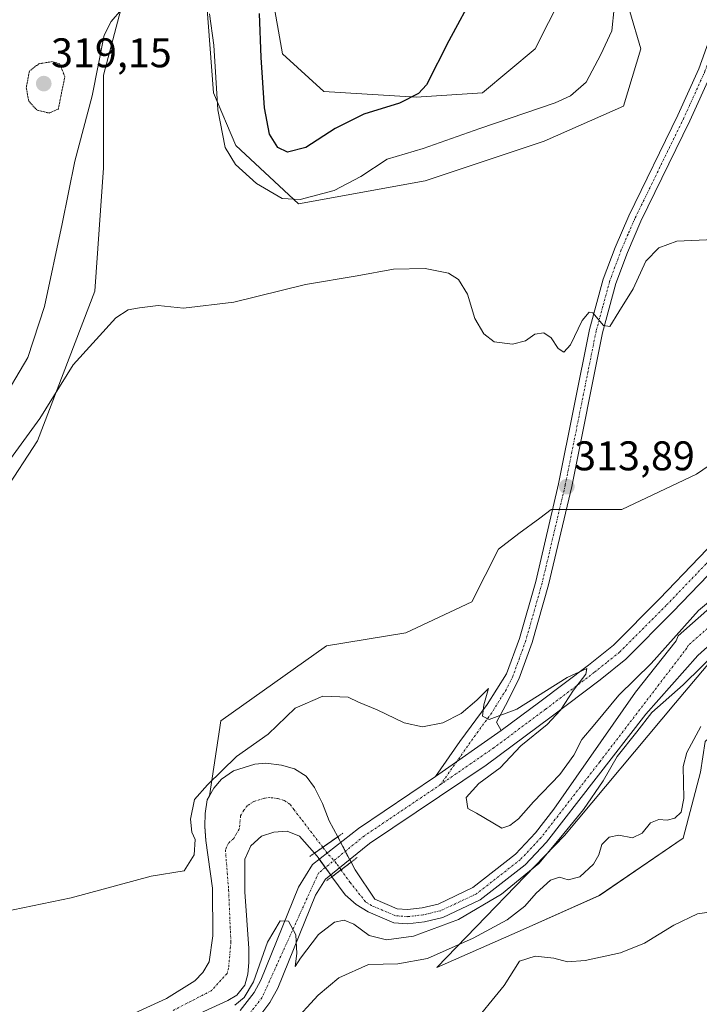
# Model space of a CAD drawing. Units: metres. Extents: x 625829 to 629319, y 4655531 to 4657906.
# Drawn here: x 627009 to 627173, y 4655791 to 4656028 of the extents above; entities that cross this region are included whole.
import ezdxf
from ezdxf.enums import TextEntityAlignment as Align

# ---------------------------------------------------------------- set-up
doc = ezdxf.new("R2010")
doc.units = ezdxf.units.M
doc.header["$MEASUREMENT"] = 0
doc.linetypes.add('TRAZO_Y_PUNTO', pattern=[1, 0.5, -0.25, 0, -0.25])
doc.linetypes.add('TRAZOS2', pattern=[0.375, 0.25, -0.125])
for name, color, linetype, lineweight in [('Carátula', 7, 'Continuous', 5), ('Corriente natural Cxs', 5, 'Continuous', 13), ('Corriente natural eje', 5, 'TRAZO_Y_PUNTO', 0), ('Corriente natural eje oculto', 252, 'TRAZO_Y_PUNTO', 0), ('Corriente natural oculto Cxs', 252, 'Continuous', 13), ('Corriente natural superficial', 5, 'Continuous', 13), ('Corriente natural superficial oculto', 252, 'TRAZO_Y_PUNTO', 13), ('Cultivos herbáceos CxS', 92, 'Continuous', 0), ('Curva de nivel maestra', 36, 'Continuous', 30), ('Curva de nivel normal', 36, 'Continuous', 0), ('Curva de nivel normal depresión', 36, 'TRAZOS2', 0), ('Matorral', 135, 'Continuous', 0), ('Matorral CxS', 135, 'Continuous', 0), ('Pastizal CxS', 92, 'Continuous', 0), ('Pista no pavimentada', 254, 'Continuous', 13), ('Pista no pavimentada Cxs', 254, 'Continuous', 0), ('Pista pavimentada eje', 135, 'TRAZO_Y_PUNTO', 0), ('Puente lineal', 2, 'TRAZOS2', 0), ('Punto de cota en terreno', 7, 'Continuous', 0), ('Rótulo de punto de cota en terreno', 19, 'Continuous', 0), ('Suelo desnudo', 252, 'Continuous', 0), ('Suelo desnudo CxS', 43, 'Continuous', 0)]:
    doc.layers.add(name, color=color, linetype=linetype, lineweight=lineweight)
doc.styles.add('Arial', font='txt', dxfattribs={"height": 0.2})

# ---------------------------------------------------------------- blocks, each defined once
blk = doc.blocks.new('*U153')
at = {"layer": 'Matorral CxS', "color": 135, "linetype": 'Continuous', "lineweight": 0}
blk.add_polyline3d([(627173.68, 4655846.59, 316.71), (627169.43, 4655830.62, 317.2), (627149.21, 4655816.78, 317.76), (627130.05, 4655808.26, 318.19), (627109.92, 4655799.37, 316.81), (627140.78, 4655831.31, 310.05), (627167.61, 4655863.36, 310.57), (627188.07, 4655887.62, 309.95)], dxfattribs=at)
blk = doc.blocks.new('*U157')
at = {"layer": 'Cultivos herbáceos CxS', "color": 92, "linetype": 'Continuous', "lineweight": 0}
for points in [[(627047.86, 4655786.11, 306.8), (627059.46, 4655791.44, 307.02), (627061.68, 4655792.74, 306.73), (627063.59, 4655795.12, 307.9), (627064.33, 4655797.77, 308.45), (627064.55, 4655800.57, 307.96), (627064.57, 4655804.02, 307.03), (627063.57, 4655817.71, 306.52), (627063.61, 4655825.55, 306.82), (627065.01, 4655828.82, 306.99), (627067.57, 4655831.12, 307.04), (627070.58, 4655832.14, 307.09), (627073.8, 4655832.37, 307.14), (627076.76, 4655831.11, 307.22), (627080.37, 4655827.02, 308.35), (627081.02, 4655826.29, 308.58), (627081.5, 4655825.62, 308.74), (627084.16, 4655821.96, 308.96), (627084.62, 4655821.33, 308.98), (627087.81, 4655816.93, 309.1), (627090.49, 4655814.63, 308.85), (627093.39, 4655812.82, 308.79), (627099.56, 4655810.2, 309.07), (627102.9, 4655809.94, 309.07), (627106.98, 4655810.44, 309.13), (627111.37, 4655811.45, 309.33), (627120.45, 4655815.72, 309.57), (627131.3, 4655824.2, 309.5), (627136.44, 4655829.66, 309.5), (627160.43, 4655860.59, 309.92), (627172.97, 4655874.83, 310.02), (627180.82, 4655881.8, 310.01)], [(627188.07, 4655887.62, 309.95), (627167.61, 4655863.36, 310.57), (627140.78, 4655831.31, 310.05), (627109.92, 4655799.37, 316.81), (627130.05, 4655808.26, 318.19), (627149.21, 4655816.78, 317.76), (627169.43, 4655830.62, 317.2), (627173.68, 4655846.59, 316.71)]]:
    blk.add_polyline3d(points, dxfattribs=at)
blk = doc.blocks.new('*U158')
at = {"layer": 'Cultivos herbáceos CxS', "color": 92, "linetype": 'Continuous', "lineweight": 0}
for points in [[(627192.93, 4655932.47, 313.46), (627172.71, 4655918.63, 313.22), (627154.62, 4655910.11, 313), (627137.59, 4655910.11, 313.5), (627134.8, 4655908.02, 313.49), (627129.77, 4655904.25, 313.59), (627124.82, 4655900.53, 313.37), (627118.43, 4655887.75, 312.85), (627102.47, 4655880.3, 312.98), (627083.31, 4655877.1, 313.59), (627057.77, 4655859, 312.45), (627055.03, 4655840.86, 307.31), (627054.51, 4655839.92, 307.44), (627054.01, 4655836.64, 307.03), (627053.89, 4655833.57, 306.67), (627053.9, 4655833.42, 306.69), (627054.18, 4655830.08, 307.63), (627055.74, 4655818.57, 306.13), (627055.82, 4655807.03, 306.28), (627054.96, 4655800.79, 306.05), (627053.46, 4655798.17, 305.93), (627051.48, 4655796.14, 305.95), (627044.67, 4655791.94, 306.16), (627031.13, 4655785.72, 306.08)], [(626997.5, 4655902.18, 313.26), (627013.46, 4655926.67, 314.29), (627027.3, 4655962.87, 315.63), (627029.43, 4655992.69, 317.16), (627029.43, 4656015.05, 319.55), (627034.75, 4656035.28, 320.55)], [(627053.91, 4656038.47, 320.55), (627056.04, 4656010.79, 319.27), (627061.36, 4655998.01, 321.45), (627076.51, 4655983.96, 319.22), (627107.12, 4655989.49, 316.38), (627135.86, 4655999.07, 316.36), (627155.02, 4656007.59, 316.71), (627159.27, 4656021.44, 317.54), (627153.95, 4656039.54, 319.76)], [(627140.11, 4656034.21, 322.75), (627133.73, 4656021.44, 323.34), (627120.96, 4656010.79, 323.17), (627104.99, 4656009.72, 324.67), (627082.68, 4656011.07, 325.8), (627072.65, 4656020.19, 326.14), (627067.74, 4656048.06, 326.14)]]:
    blk.add_polyline3d(points, dxfattribs=at)
blk = doc.blocks.new('*U162')
at = {"layer": 'Suelo desnudo CxS', "color": 43, "linetype": 'Continuous', "lineweight": 0}
for points in [[(627180.82, 4655881.8, 310.01), (627172.97, 4655874.83, 310.02), (627160.43, 4655860.59, 309.92), (627136.44, 4655829.66, 309.5), (627131.3, 4655824.2, 309.5), (627120.45, 4655815.72, 309.57), (627111.37, 4655811.45, 309.33), (627106.98, 4655810.44, 309.13), (627102.9, 4655809.94, 309.07), (627099.56, 4655810.2, 309.07), (627093.39, 4655812.82, 308.79), (627090.49, 4655814.63, 308.85), (627087.81, 4655816.93, 309.1), (627084.62, 4655821.33, 308.98), (627084.16, 4655821.96, 308.96), (627081.5, 4655825.62, 308.74), (627081.02, 4655826.29, 308.58), (627080.37, 4655827.02, 308.35), (627076.76, 4655831.11, 307.22), (627073.8, 4655832.37, 307.14), (627070.58, 4655832.14, 307.09), (627067.57, 4655831.12, 307.04), (627065.01, 4655828.82, 306.99), (627063.61, 4655825.55, 306.82), (627063.57, 4655817.71, 306.52), (627064.57, 4655804.02, 307.03), (627064.55, 4655800.57, 307.96), (627064.33, 4655797.77, 308.45), (627063.59, 4655795.12, 307.9), (627061.68, 4655792.74, 306.73), (627059.46, 4655791.44, 307.02), (627047.86, 4655786.11, 306.8)], [(627031.13, 4655785.72, 306.08), (627044.67, 4655791.94, 306.16), (627051.48, 4655796.14, 305.95), (627053.46, 4655798.17, 305.93), (627054.96, 4655800.79, 306.05), (627055.82, 4655807.03, 306.28), (627055.74, 4655818.57, 306.13), (627054.18, 4655830.08, 307.63), (627053.9, 4655833.42, 306.69), (627053.89, 4655833.57, 306.67), (627054.01, 4655836.64, 307.03), (627054.51, 4655839.92, 307.44), (627055.03, 4655840.86, 307.31), (627056.07, 4655842.75, 306.64), (627057.92, 4655844.95, 307.57), (627060.83, 4655846.9, 307.15), (627066.02, 4655848.5, 306.82), (627068.68, 4655848.76, 307.18), (627072.41, 4655848.33, 307.37), (627075.54, 4655847.38, 307.39), (627078.37, 4655845.6, 307.19), (627080.39, 4655842.87, 306.82), (627082.37, 4655839.06, 306.56), (627083.98, 4655834.87, 306.94), (627086.01, 4655830.98, 307.61), (627086.71, 4655829.65, 308.16), (627088.84, 4655825.58, 308.72), (627089.23, 4655824.83, 308.73), (627090.2, 4655822.99, 308.73), (627094.99, 4655815.9, 308.7), (627100.39, 4655813.6, 308.89), (627102.83, 4655813.42, 308.95), (627106.38, 4655813.85, 308.94), (627110.24, 4655814.74, 309.07), (627118.62, 4655818.69, 309.16), (627128.96, 4655826.76, 309.37), (627133.81, 4655831.91, 309.4), (627138.25, 4655837.64, 309.46), (627157.94, 4655865.96, 309.71), (627167.74, 4655878.38, 309.9), (627168.27, 4655879.51, 309.98), (627176.54, 4655886.86, 310.09)]]:
    blk.add_polyline3d(points, dxfattribs=at)
blk = doc.blocks.new('*U163')
at = {"layer": 'Curva de nivel normal', "color": 36, "linetype": 'Continuous', "lineweight": 0}
for points in [[(627074.89, 4655785.82, 315), (627081.25, 4655792.74, 315), (627086.27, 4655796.89, 315), (627093.46, 4655800.15, 315), (627100.56, 4655800.3, 315), (627107.69, 4655801.61, 315), (627118.73, 4655806.47, 315), (627126.91, 4655810.91, 315), (627131.24, 4655814.18, 315), (627133.96, 4655817.4, 315), (627137.44, 4655820.49, 315), (627139.62, 4655821.22, 315), (627141.7, 4655820.6, 315), (627144.52, 4655821.33, 315), (627147.79, 4655824.34, 315), (627149.12, 4655826.59, 315), (627149.84, 4655829.11, 315), (627151.56, 4655830.9, 315), (627153.89, 4655831.36, 315), (627157.23, 4655830.73, 315), (627159.56, 4655831.84, 315), (627161.56, 4655834.38, 315), (627163.57, 4655835.17, 315), (627165.59, 4655834.97, 315), (627167.48, 4655835.52, 315), (627168.98, 4655836.92, 315), (627169.62, 4655840.2, 315), (627169.46, 4655847.98, 315), (627170.36, 4655851.34, 315), (627173.72, 4655857.65, 315)], [(627180.51, 4655975.52, 315), (627167.92, 4655974.9, 315), (627163.55, 4655973.33, 315), (627160.45, 4655970.1, 315), (627157.38, 4655963.44, 315), (627153.89, 4655957.85, 315), (627151.72, 4655954.28, 315), (627150.22, 4655954.53, 315), (627147.66, 4655957.63, 315), (627146.79, 4655957.74, 315), (627145.04, 4655955.72, 315), (627142.25, 4655949.88, 315), (627140.66, 4655948.07, 315), (627139.3, 4655948.98, 315), (627137.59, 4655951.57, 315), (627135.78, 4655952.78, 315), (627133.62, 4655952.42, 315), (627131.41, 4655950.87, 315), (627128.21, 4655950, 315), (627123.78, 4655950.58, 315), (627121.29, 4655952.55, 315), (627119.1, 4655956.23, 315), (627117.34, 4655962.12, 315), (627115.15, 4655965.7, 315), (627112.78, 4655967.23, 315), (627107.14, 4655968.31, 315), (627099.5, 4655968.14, 315), (627090.7, 4655966.56, 315), (627078.2, 4655964.47, 315), (627060.91, 4655960.19, 315), (627048.76, 4655958.72, 315), (627042.65, 4655959.35, 315), (627038.1, 4655958.8, 315), (627035.37, 4655958.35, 315), (627032.38, 4655956.37, 315), (627022.08, 4655945.04, 315), (627014.06, 4655932.04, 315), (627006.94, 4655922.3, 315)]]:
    blk.add_polyline3d(points, dxfattribs=at)
blk = doc.blocks.new('*U164')
at = {"layer": 'Curva de nivel normal', "color": 36, "linetype": 'Continuous', "lineweight": 0}
for points in [[(627117.9, 4655784.87, 320), (627126.24, 4655795.08, 320), (627129.9, 4655800.95, 320), (627133.74, 4655802.14, 320), (627138.24, 4655801.63, 320), (627141.54, 4655800.76, 320), (627145.78, 4655801.1, 320), (627154.34, 4655802.97, 320), (627160.11, 4655805.25, 320), (627167.2, 4655809.62, 320), (627172.96, 4655812.36, 320), (627176.78, 4655812.95, 320)], [(627152.76, 4656031.22, 320), (627152.25, 4656025.75, 320), (627149.54, 4656020.06, 320), (627146.03, 4656013.36, 320), (627142.23, 4656010.04, 320), (627138.53, 4656008.36, 320), (627120.36, 4656002.12, 320), (627106.66, 4655997.33, 320), (627097.96, 4655994.77, 320), (627091.62, 4655990.58, 320), (627085.12, 4655987.15, 320), (627076.95, 4655984.98, 320), (627072.58, 4655985.27, 320), (627066.36, 4655988.88, 320), (627061.32, 4655993.49, 320), (627058.86, 4655997.56, 320), (627057.04, 4656006.69, 320), (627056.06, 4656022.28, 320), (627055.02, 4656029.87, 320)], [(627033.8, 4656030.9, 320), (627031.25, 4656028.05, 320), (627029.59, 4656024.73, 320), (627026.69, 4656010.02, 320), (627022.47, 4655994.29, 320), (627019.48, 4655979.08, 320), (627015.17, 4655959.18, 320), (627011.13, 4655946.79, 320), (627004.22, 4655935.2, 320)]]:
    blk.add_polyline3d(points, dxfattribs=at)
blk = doc.blocks.new('*U180')
at = {"layer": 'Curva de nivel normal', "color": 36, "linetype": 'Continuous', "lineweight": 0}
for points in [[(627061.19, 4655790.32, 310), (627063.45, 4655792.12, 310), (627065.63, 4655795.95, 310), (627069.04, 4655805.48, 310), (627072.14, 4655810.7, 310), (627074.15, 4655810.63, 310), (627075.89, 4655807.26, 310), (627076.12, 4655802.82, 310), (627075.71, 4655799.63, 310), (627077.03, 4655801.62, 310), (627081.36, 4655807.37, 310), (627085.25, 4655810.35, 310), (627087.58, 4655810.84, 310), (627089.9, 4655809.85, 310), (627093.57, 4655807.12, 310), (627097.83, 4655806.11, 310), (627104.29, 4655806.98, 310), (627115.18, 4655810.97, 310), (627125.61, 4655817.1, 310), (627134.57, 4655824.56, 310), (627139.88, 4655830.91, 310), (627145.37, 4655837.62, 310), (627150.11, 4655844.53, 310), (627153.55, 4655850.39, 310), (627158.28, 4655856.39, 310), (627161.87, 4655861.03, 310), (627169.49, 4655867.69, 310), (627178.49, 4655876.55, 310)], [(627188.4, 4655898.33, 310), (627173.14, 4655885.68, 310), (627161.74, 4655872.83, 310), (627153.94, 4655865.21, 310), (627148.09, 4655858.19, 310), (627144.94, 4655854.48, 310), (627143.01, 4655850.72, 310), (627139.63, 4655846.05, 310), (627133.34, 4655839.43, 310), (627129.72, 4655835.36, 310), (627127.6, 4655833.7, 310), (627125.63, 4655833.09, 310), (627119.57, 4655836.72, 310), (627117.45, 4655837.84, 310), (627117.02, 4655840.47, 310), (627120.06, 4655843.84, 310), (627125.24, 4655847.65, 310), (627130.24, 4655853, 310), (627136.57, 4655858.14, 310), (627139.8, 4655861.55, 310), (627142.97, 4655866.43, 310), (627145.93, 4655870.26, 310), (627146.21, 4655871.63, 310), (627141.44, 4655869.48, 310), (627129.27, 4655861.83, 310), (627122.58, 4655859.31, 310), (627121.01, 4655860.16, 310), (627121.34, 4655862.84, 310), (627122.46, 4655866.83, 310), (627119.64, 4655863.98, 310), (627115.84, 4655860.8, 310), (627111.4, 4655858.53, 310), (627106.47, 4655857.55, 310), (627102.06, 4655858.54, 310), (627095.53, 4655861.68, 310), (627091.03, 4655863.53, 310), (627088.5, 4655864.71, 310), (627082.39, 4655864.93, 310), (627075.7, 4655862.1, 310), (627069.25, 4655855.78, 310), (627061.58, 4655850.4, 310), (627054.52, 4655843.55, 310), (627051.43, 4655839.99, 310), (627050.42, 4655835.23, 310), (627050.74, 4655832.12, 310), (627051.54, 4655830.35, 310), (627051.32, 4655826.64, 310), (627048.93, 4655822.74, 310), (627040.92, 4655821.47, 310), (627021.59, 4655816.24, 310), (627002.89, 4655812.38, 310)]]:
    blk.add_polyline3d(points, dxfattribs=at)
blk = doc.blocks.new('*U199')
at = {"layer": 'Curva de nivel maestra', "color": 36, "linetype": 'Continuous', "lineweight": 30}
blk.add_polyline3d([(627119.2, 4656035.22, 325), (627112.83, 4656023.34, 325), (627107.42, 4656012.69, 325), (627105.5, 4656010.58, 325), (627100.9, 4656008.26, 325), (627092.28, 4656005.66, 325), (627085.42, 4656002.18, 325), (627078.29, 4655997.53, 325), (627073.91, 4655996.41, 325), (627071.54, 4655997.56, 325), (627069.56, 4656000.75, 325), (627068.36, 4656007.14, 325), (627067.5, 4656019.28, 325), (627067.13, 4656029.97, 325)], dxfattribs=at)
blk = doc.blocks.new('5PATER')
at = {"layer": 'Carátula', "linetype": 'Continuous', "lineweight": 5}
h = blk.add_hatch(color=250, dxfattribs=at)
edge = h.paths.add_edge_path()
edge.add_ellipse((0, 0.01), major_axis=(-1.33, -1.34), ratio=0.999422, start_angle=0, end_angle=360)

msp = doc.modelspace()

# ---------------------------------------------------------------- linework, layer by layer
at = {"layer": 'Corriente natural Cxs', "color": 5, "linetype": 'Continuous', "lineweight": 13}
for points in [[(627180.82, 4655881.8, 310.01), (627172.97, 4655874.83, 310.02), (627160.43, 4655860.59, 309.92), (627136.44, 4655829.66, 309.5), (627131.3, 4655824.2, 309.5), (627120.45, 4655815.72, 309.57), (627111.37, 4655811.45, 309.33), (627106.98, 4655810.44, 309.13), (627102.9, 4655809.94, 309.07), (627099.56, 4655810.2, 309.07), (627093.39, 4655812.82, 308.79), (627090.49, 4655814.63, 308.85), (627087.81, 4655816.93, 309.1), (627084.62, 4655821.33, 308.98), (627084.62, 4655821.33, 308.98), (627089.23, 4655824.83, 308.73), (627090.2, 4655822.99, 308.73), (627094.99, 4655815.9, 308.7), (627100.39, 4655813.6, 308.89), (627102.83, 4655813.42, 308.95), (627106.38, 4655813.85, 308.94), (627110.24, 4655814.74, 309.07), (627118.62, 4655818.69, 309.16), (627128.96, 4655826.76, 309.37), (627133.81, 4655831.91, 309.4), (627138.25, 4655837.64, 309.46), (627157.94, 4655865.96, 309.71), (627167.74, 4655878.38, 309.9), (627168.27, 4655879.51, 309.98), (627176.54, 4655886.86, 310.09)], [(627031.13, 4655785.72, 306.08), (627044.67, 4655791.94, 306.16), (627051.48, 4655796.14, 305.95), (627053.46, 4655798.17, 305.93), (627054.96, 4655800.79, 306.05), (627055.82, 4655807.03, 306.28), (627055.74, 4655818.57, 306.13), (627054.18, 4655830.08, 307.63), (627053.89, 4655833.57, 306.67), (627054.01, 4655836.64, 307.03), (627054.51, 4655839.92, 307.44), (627056.07, 4655842.75, 306.64), (627057.92, 4655844.95, 307.57), (627060.83, 4655846.9, 307.15), (627066.02, 4655848.5, 306.82), (627068.68, 4655848.76, 307.18), (627072.41, 4655848.33, 307.37), (627075.54, 4655847.38, 307.39), (627078.37, 4655845.6, 307.19), (627080.39, 4655842.87, 306.82), (627082.37, 4655839.06, 306.56), (627083.98, 4655834.87, 306.94), (627086.01, 4655830.98, 307.61), (627086.01, 4655830.98, 307.61), (627080.37, 4655827.02, 308.35), (627076.76, 4655831.11, 307.22), (627073.8, 4655832.37, 307.14), (627070.58, 4655832.14, 307.09), (627067.57, 4655831.12, 307.04), (627065.01, 4655828.82, 306.99), (627063.61, 4655825.55, 306.82), (627063.57, 4655817.71, 306.52), (627064.57, 4655804.02, 307.03), (627064.55, 4655800.57, 307.96), (627064.33, 4655797.77, 308.45), (627063.59, 4655795.12, 307.9), (627061.68, 4655792.74, 306.73), (627059.46, 4655791.44, 307.02), (627047.86, 4655786.11, 306.8)]]:
    msp.add_polyline3d(points, dxfattribs=at)
at = {"layer": 'Corriente natural eje', "color": 5, "linetype": 'TRAZO_Y_PUNTO', "lineweight": 0}
for points in [[(627259.18, 4655964.16, 311.28), (627252.2, 4655960, 311.23), (627245.37, 4655954.2, 311.17), (627239.76, 4655947.73, 311.01), (627230.08, 4655937.52, 310.64), (627214.22, 4655918.62, 310.28), (627204.96, 4655908.61, 309.99), (627190.38, 4655893.73, 309.83), (627178.68, 4655884.33, 309.77), (627170.62, 4655877.17, 309.75), (627170.36, 4655876.6, 309.77), (627149.34, 4655849.12, 309.55), (627135.13, 4655830.79, 309.41), (627130.13, 4655825.48, 309.38), (627119.53, 4655817.2, 309.28), (627110.81, 4655813.09, 309.01), (627106.68, 4655812.14, 308.99), (627102.87, 4655811.68, 309.01), (627099.97, 4655811.9, 308.96), (627094.19, 4655814.36, 308.67), (627092.74, 4655815.27, 308.68), (627089.01, 4655819.96, 308.81), (627086.81, 4655822.99, 308.77)], [(627082.41, 4655828.45, 308.38), (627075.49, 4655837.5, 306.6), (627074.48, 4655838.87, 306.47), (627073.06, 4655839.76, 306.48), (627071.5, 4655840.24, 306.48), (627069.63, 4655840.45, 306.52), (627068.3, 4655840.32, 306.52), (627065.71, 4655839.52, 306.49), (627064.25, 4655838.54, 306.47), (627063.33, 4655837.45, 306.45), (627062.55, 4655836.03, 306.33), (627062.24, 4655832.86, 306.13), (627060.88, 4655830.6, 306.17), (627059.59, 4655829.45, 306.15), (627058.89, 4655827.81, 306.12), (627059.66, 4655818.14, 305.92), (627060.2, 4655805.53, 305.8), (627059.65, 4655799.28, 305.67), (627059.28, 4655797.95, 305.64), (627055.47, 4655793.79, 305.42), (627046.27, 4655789.03, 305.63)]]:
    msp.add_polyline3d(points, dxfattribs=at)
at = {"layer": 'Corriente natural eje oculto', "color": 252, "linetype": 'TRAZO_Y_PUNTO', "lineweight": 0}
msp.add_polyline3d([(627086.81, 4655822.99, 308.77), (627085.61, 4655824.64, 308.74), (627083.48, 4655827.05, 308.58), (627082.41, 4655828.45, 308.38)], dxfattribs=at)
at = {"layer": 'Corriente natural oculto Cxs', "color": 252, "linetype": 'Continuous', "lineweight": 13}
msp.add_polyline3d([(627089.23, 4655824.83, 308.73), (627084.62, 4655821.33, 308.98), (627084.16, 4655821.96, 308.96), (627081.5, 4655825.62, 308.74), (627081.02, 4655826.29, 308.58), (627080.37, 4655827.02, 308.35), (627086.01, 4655830.98, 307.61), (627086.71, 4655829.65, 308.16), (627088.84, 4655825.58, 308.72), (627089.23, 4655824.83, 308.73)], close=True, dxfattribs=at)
at = {"layer": 'Corriente natural superficial', "color": 5, "linetype": 'Continuous', "lineweight": 13}
for points in [[(627089.23, 4655824.83, 308.73), (627090.2, 4655822.99, 308.73), (627094.99, 4655815.9, 308.7), (627100.39, 4655813.6, 308.89), (627102.83, 4655813.42, 308.95), (627106.38, 4655813.85, 308.94), (627110.24, 4655814.74, 309.07), (627118.62, 4655818.69, 309.16), (627128.96, 4655826.76, 309.37), (627133.81, 4655831.91, 309.4), (627138.25, 4655837.64, 309.46), (627157.94, 4655865.96, 309.71), (627167.74, 4655878.38, 309.9), (627168.27, 4655879.51, 309.98), (627176.54, 4655886.86, 310.09), (627188.15, 4655896.19, 310.13), (627202.56, 4655910.9, 310.22), (627211.73, 4655920.82, 310.05), (627227.61, 4655939.73, 310.67), (627237.37, 4655950.03, 310.84), (627245.85, 4655960.2, 310.88), (627248.9, 4655962.91, 310.8), (627254.59, 4655966.61, 311.18), (627261.82, 4655969.68, 311.24)], [(627263.78, 4655961.72, 311.99), (627255.5, 4655957.1, 311.93), (627244.88, 4655948.2, 311.74), (627242.14, 4655945.42, 311.61), (627232.56, 4655935.31, 311.25), (627216.71, 4655916.43, 311), (627207.37, 4655906.33, 310.63), (627192.61, 4655891.27, 310.16), (627180.82, 4655881.8, 310.01), (627172.97, 4655874.83, 310.02), (627160.43, 4655860.59, 309.92), (627136.44, 4655829.66, 309.5), (627131.3, 4655824.2, 309.5), (627120.45, 4655815.72, 309.57), (627111.37, 4655811.45, 309.33), (627106.98, 4655810.44, 309.13), (627102.9, 4655809.94, 309.07), (627099.56, 4655810.2, 309.07), (627093.39, 4655812.82, 308.79), (627090.49, 4655814.63, 308.85), (627087.81, 4655816.93, 309.1), (627084.62, 4655821.33, 308.98)], [(627031.13, 4655785.72, 306.08), (627044.67, 4655791.94, 306.16), (627051.48, 4655796.14, 305.95), (627053.46, 4655798.17, 305.93), (627054.96, 4655800.79, 306.05), (627055.82, 4655807.03, 306.28), (627055.74, 4655818.57, 306.13), (627054.18, 4655830.08, 307.63), (627053.89, 4655833.57, 306.67), (627054.01, 4655836.64, 307.03), (627054.51, 4655839.92, 307.44), (627056.07, 4655842.75, 306.64), (627057.92, 4655844.95, 307.57), (627060.83, 4655846.9, 307.15), (627066.02, 4655848.5, 306.82), (627068.68, 4655848.76, 307.18), (627072.41, 4655848.33, 307.37), (627075.54, 4655847.38, 307.39), (627078.37, 4655845.6, 307.19), (627080.39, 4655842.87, 306.82), (627082.37, 4655839.06, 306.56), (627083.98, 4655834.87, 306.94), (627086.01, 4655830.98, 307.61)], [(627080.37, 4655827.02, 308.35), (627076.76, 4655831.11, 307.22), (627073.8, 4655832.37, 307.14), (627070.58, 4655832.14, 307.09), (627067.57, 4655831.12, 307.04), (627065.01, 4655828.82, 306.99), (627063.61, 4655825.55, 306.82), (627063.57, 4655817.71, 306.52), (627064.57, 4655804.02, 307.03), (627064.55, 4655800.57, 307.96), (627064.33, 4655797.77, 308.45), (627063.59, 4655795.12, 307.9), (627061.68, 4655792.74, 306.73), (627059.46, 4655791.44, 307.02), (627047.86, 4655786.11, 306.8)], [(627086.01, 4655830.98, 307.61), (627080.37, 4655827.02, 308.35)], [(627084.62, 4655821.33, 308.98), (627089.23, 4655824.83, 308.73)]]:
    msp.add_polyline3d(points, dxfattribs=at)
at = {"layer": 'Corriente natural superficial oculto', "color": 252, "linetype": 'TRAZO_Y_PUNTO', "lineweight": 13}
for points in [[(627086.01, 4655830.98, 307.61), (627080.37, 4655827.02, 308.35)], [(627086.01, 4655830.98, 307.61), (627086.71, 4655829.65, 308.16), (627088.84, 4655825.58, 308.72), (627089.23, 4655824.83, 308.73)], [(627084.62, 4655821.33, 308.98), (627084.16, 4655821.96, 308.96), (627081.5, 4655825.62, 308.74), (627081.02, 4655826.29, 308.58), (627080.37, 4655827.02, 308.35)], [(627084.62, 4655821.33, 308.98), (627089.23, 4655824.83, 308.73)]]:
    msp.add_polyline3d(points, dxfattribs=at)
at = {"layer": 'Cultivos herbáceos CxS', "color": 92, "linetype": 'Continuous', "lineweight": 0}
for points in [[(627067.74, 4656048.06, 326.14), (627072.65, 4656020.19, 326.14), (627082.68, 4656011.07, 325.8), (627104.99, 4656009.72, 324.67), (627120.96, 4656010.79, 323.17), (627133.73, 4656021.44, 323.34), (627140.11, 4656034.21, 322.75)], [(627153.95, 4656039.54, 319.76), (627159.27, 4656021.44, 317.54), (627155.02, 4656007.59, 316.71), (627135.86, 4655999.07, 316.36), (627107.12, 4655989.49, 316.38), (627076.51, 4655983.96, 319.22), (627061.36, 4655998.01, 321.45), (627056.04, 4656010.79, 319.27), (627053.91, 4656038.47, 320.55)], [(627034.75, 4656035.28, 320.55), (627029.43, 4656015.05, 319.55), (627029.43, 4655992.69, 317.16), (627027.3, 4655962.87, 315.63), (627013.46, 4655926.67, 314.29), (626997.5, 4655902.18, 313.26)], [(627192.93, 4655932.47, 313.46), (627172.71, 4655918.63, 313.22), (627154.62, 4655910.11, 313), (627141.24, 4655910.11, 313.75), (627139.58, 4655910.11, 313.63), (627137.93, 4655910.11, 313.52), (627137.59, 4655910.11, 313.5), (627134.8, 4655908.02, 313.49), (627129.77, 4655904.25, 313.59), (627124.82, 4655900.53, 313.37), (627118.43, 4655887.75, 312.85), (627102.47, 4655880.3, 312.98), (627083.31, 4655877.1, 313.59), (627057.77, 4655859, 312.45), (627055.03, 4655840.86, 307.31)], [(627271.6, 4655927.52, 323.44), (627234.35, 4655909.42, 320.54), (627220.51, 4655903.03, 317.56), (627213.06, 4655894.51, 316.91), (627213.06, 4655888.12, 317.59), (627220.51, 4655867.89, 318.66), (627231.16, 4655855.11, 318.63), (627237.54, 4655821.04, 319.33), (627238.61, 4655812.52, 319.23), (627232.22, 4655811.45, 319.19), (627220.51, 4655827.43, 318.5), (627213.06, 4655844.46, 317.45), (627201.36, 4655857.24, 315.85), (627184.33, 4655861.5, 315.97), (627175.01, 4655854.25, 316.22), (627174.75, 4655854.05, 316.16), (627173.68, 4655846.59, 316.71), (627169.43, 4655830.62, 317.2), (627149.2, 4655816.78, 317.76), (627130.05, 4655808.26, 318.19), (627109.92, 4655799.37, 316.81), (627140.78, 4655831.31, 310.05), (627167.61, 4655863.36, 310.57), (627188.07, 4655887.62, 309.95)], [(627180.82, 4655881.8, 310.01), (627172.97, 4655874.83, 310.02), (627160.43, 4655860.59, 309.92), (627136.44, 4655829.66, 309.5), (627131.3, 4655824.2, 309.5), (627120.45, 4655815.72, 309.57), (627111.37, 4655811.45, 309.33), (627106.98, 4655810.44, 309.13), (627102.9, 4655809.94, 309.07), (627099.56, 4655810.2, 309.07), (627093.39, 4655812.82, 308.79), (627090.49, 4655814.63, 308.85), (627087.81, 4655816.93, 309.1), (627084.62, 4655821.33, 308.98), (627084.3, 4655821.76, 308.97), (627084.16, 4655821.96, 308.96), (627083.01, 4655823.54, 308.95), (627081.55, 4655825.55, 308.75), (627081.5, 4655825.62, 308.74), (627081.02, 4655826.29, 308.58), (627080.37, 4655827.02, 308.35), (627076.76, 4655831.11, 307.22), (627073.8, 4655832.37, 307.14), (627070.58, 4655832.14, 307.09), (627067.57, 4655831.12, 307.04), (627065.01, 4655828.82, 306.99), (627063.61, 4655825.55, 306.82), (627063.57, 4655817.71, 306.52), (627064.57, 4655804.02, 307.03), (627064.55, 4655800.57, 307.96), (627064.33, 4655797.77, 308.45), (627063.59, 4655795.12, 307.9), (627061.68, 4655792.74, 306.73), (627059.46, 4655791.44, 307.02), (627047.86, 4655786.11, 306.8)], [(627055.03, 4655840.86, 307.31), (627054.51, 4655839.92, 307.44), (627054.01, 4655836.64, 307.03), (627053.89, 4655833.57, 306.67), (627053.9, 4655833.42, 306.69), (627054.18, 4655830.08, 307.63), (627055.74, 4655818.57, 306.13), (627055.82, 4655807.03, 306.28), (627054.96, 4655800.79, 306.05), (627053.46, 4655798.17, 305.93), (627051.48, 4655796.14, 305.95), (627044.67, 4655791.94, 306.16), (627031.13, 4655785.72, 306.08)]]:
    msp.add_polyline3d(points, dxfattribs=at)
at = {"layer": 'Curva de nivel normal depresión', "color": 36, "linetype": 'TRAZOS2', "lineweight": 0}
msp.add_polyline3d([(627016.3, 4656005.9, 320), (627018.5, 4656006.83, 320), (627020.1, 4656014.69, 320), (627018.86, 4656017.8, 320), (627017.03, 4656018.33, 320), (627013.84, 4656017.8, 320), (627011.54, 4656016.05, 320), (627010.77, 4656012, 320), (627011.37, 4656008.78, 320), (627013.38, 4656006.56, 320), (627016.3, 4656005.9, 320)], dxfattribs=at)
at = {"layer": 'Matorral', "color": 135, "linetype": 'Continuous', "lineweight": 0}
for points in [[(627067.74, 4656048.06, 326.14), (627072.65, 4656020.19, 326.14), (627082.68, 4656011.07, 325.8), (627104.99, 4656009.72, 324.67), (627120.96, 4656010.79, 323.17), (627133.73, 4656021.44, 323.34), (627140.11, 4656034.21, 322.75)], [(627153.95, 4656039.54, 319.76), (627159.27, 4656021.44, 317.54), (627155.02, 4656007.59, 316.71), (627135.86, 4655999.07, 316.36), (627107.12, 4655989.49, 316.38), (627076.51, 4655983.96, 319.22), (627061.36, 4655998.01, 321.45), (627056.04, 4656010.79, 319.27), (627053.91, 4656038.47, 320.55)], [(627034.75, 4656035.28, 320.55), (627029.43, 4656015.05, 319.55), (627029.43, 4655992.69, 317.16), (627027.3, 4655962.87, 315.63), (627013.46, 4655926.67, 314.29), (626997.5, 4655902.18, 313.26)], [(627271.6, 4655927.52, 323.44), (627234.35, 4655909.42, 320.54), (627220.51, 4655903.03, 317.56), (627213.06, 4655894.51, 316.91), (627213.06, 4655888.12, 317.59), (627220.51, 4655867.89, 318.66), (627231.16, 4655855.11, 318.63), (627237.54, 4655821.04, 319.33), (627238.61, 4655812.52, 319.23), (627232.22, 4655811.45, 319.19), (627220.51, 4655827.43, 318.5), (627213.06, 4655844.46, 317.45), (627201.36, 4655857.24, 315.85), (627184.33, 4655861.5, 315.97), (627175.01, 4655854.25, 316.22), (627174.75, 4655854.05, 316.16), (627173.68, 4655846.59, 316.71), (627169.43, 4655830.62, 317.2), (627149.2, 4655816.78, 317.76), (627130.05, 4655808.26, 318.19), (627109.92, 4655799.37, 316.81), (627140.78, 4655831.31, 310.05), (627167.61, 4655863.36, 310.57), (627188.07, 4655887.62, 309.95)]]:
    msp.add_polyline3d(points, dxfattribs=at)
at = {"layer": 'Matorral CxS', "color": 135, "linetype": 'Continuous', "lineweight": 0}
for points in [[(627067.74, 4656048.06, 326.14), (627072.65, 4656020.19, 326.14), (627082.68, 4656011.07, 325.8), (627104.99, 4656009.72, 324.67), (627120.96, 4656010.79, 323.17), (627133.73, 4656021.44, 323.34), (627140.11, 4656034.21, 322.75)], [(627153.95, 4656039.54, 319.76), (627159.27, 4656021.44, 317.54), (627155.02, 4656007.59, 316.71), (627135.86, 4655999.07, 316.36), (627107.12, 4655989.49, 316.38), (627076.51, 4655983.96, 319.22), (627061.36, 4655998.01, 321.45), (627056.04, 4656010.79, 319.27), (627053.91, 4656038.47, 320.55)], [(627034.75, 4656035.28, 320.55), (627029.43, 4656015.05, 319.55), (627029.43, 4655992.69, 317.16), (627027.3, 4655962.87, 315.63), (627013.46, 4655926.67, 314.29), (626997.5, 4655902.18, 313.26)]]:
    msp.add_polyline3d(points, dxfattribs=at)
at = {"layer": 'Pastizal CxS', "color": 92, "linetype": 'Continuous', "lineweight": 0}
for points in [[(627176.54, 4655886.86, 310.09), (627168.27, 4655879.51, 309.98), (627167.74, 4655878.38, 309.9), (627157.94, 4655865.96, 309.71), (627138.25, 4655837.64, 309.46), (627133.81, 4655831.91, 309.4), (627128.96, 4655826.76, 309.37), (627118.62, 4655818.69, 309.16), (627110.24, 4655814.74, 309.07), (627106.38, 4655813.85, 308.94), (627102.83, 4655813.42, 308.95), (627100.39, 4655813.6, 308.89), (627094.99, 4655815.9, 308.7), (627090.2, 4655822.99, 308.73), (627089.23, 4655824.83, 308.73), (627088.84, 4655825.58, 308.72), (627086.71, 4655829.65, 308.16), (627086.01, 4655830.98, 307.61), (627083.98, 4655834.87, 306.94), (627082.37, 4655839.06, 306.56), (627080.39, 4655842.87, 306.82), (627078.37, 4655845.6, 307.19), (627075.54, 4655847.38, 307.39), (627072.41, 4655848.33, 307.37), (627068.68, 4655848.76, 307.18), (627066.02, 4655848.5, 306.82), (627060.83, 4655846.9, 307.15), (627057.92, 4655844.95, 307.57), (627056.07, 4655842.75, 306.64), (627055.03, 4655840.86, 307.31), (627057.77, 4655859, 312.45), (627083.31, 4655877.1, 313.59), (627102.47, 4655880.3, 312.98), (627118.43, 4655887.75, 312.85), (627124.82, 4655900.53, 313.37), (627129.77, 4655904.25, 313.59), (627134.8, 4655908.02, 313.49), (627137.59, 4655910.11, 313.5), (627154.62, 4655910.11, 313), (627172.71, 4655918.63, 313.22), (627192.93, 4655932.47, 313.46)], [(627192.93, 4655932.47, 313.46), (627172.71, 4655918.63, 313.22), (627154.62, 4655910.11, 313), (627141.24, 4655910.11, 313.75), (627139.58, 4655910.11, 313.63), (627137.93, 4655910.11, 313.52), (627137.59, 4655910.11, 313.5), (627134.8, 4655908.02, 313.49), (627129.77, 4655904.25, 313.59), (627124.82, 4655900.53, 313.37), (627118.43, 4655887.75, 312.85), (627102.47, 4655880.3, 312.98), (627083.31, 4655877.1, 313.59), (627057.77, 4655859, 312.45), (627055.03, 4655840.86, 307.31)], [(627176.54, 4655886.86, 310.09), (627168.27, 4655879.51, 309.98), (627167.74, 4655878.38, 309.9), (627157.94, 4655865.96, 309.71), (627138.25, 4655837.64, 309.46), (627133.81, 4655831.91, 309.4), (627128.96, 4655826.76, 309.37), (627118.62, 4655818.69, 309.16), (627110.24, 4655814.74, 309.07), (627106.38, 4655813.85, 308.94), (627102.83, 4655813.42, 308.95), (627100.39, 4655813.6, 308.89), (627094.99, 4655815.9, 308.7), (627090.2, 4655822.99, 308.73), (627089.23, 4655824.83, 308.73), (627088.9, 4655825.46, 308.72), (627088.84, 4655825.58, 308.72), (627087.85, 4655827.48, 308.68), (627086.73, 4655829.61, 308.17), (627086.71, 4655829.65, 308.16), (627086.01, 4655830.98, 307.61), (627083.98, 4655834.87, 306.94), (627082.37, 4655839.06, 306.56), (627080.39, 4655842.87, 306.82), (627078.37, 4655845.6, 307.19), (627075.54, 4655847.38, 307.39), (627072.41, 4655848.33, 307.37), (627068.68, 4655848.76, 307.18), (627066.02, 4655848.5, 306.82), (627060.83, 4655846.9, 307.15), (627057.92, 4655844.95, 307.57), (627056.07, 4655842.75, 306.64), (627055.03, 4655840.86, 307.31)]]:
    msp.add_polyline3d(points, dxfattribs=at)
at = {"layer": 'Pista no pavimentada', "color": 254, "linetype": 'Continuous', "lineweight": 13}
for points in [[(627109.65, 4655845.53, 309.22), (627115.48, 4655853.98, 309.56), (627122.14, 4655862.92, 309.84), (627126.81, 4655870.35, 310.64), (627129.91, 4655878.91, 311.62), (627133.83, 4655892.69, 312.56), (627139.38, 4655916.28, 313.89), (627146.86, 4655953.55, 314.88), (627150.16, 4655965.71, 315.22), (627153, 4655973.42, 315.37), (627156.33, 4655981.08, 315.51), (627168.18, 4656005.41, 316.39), (627173.21, 4656016.54, 316.82), (627175.79, 4656023.78, 317.17), (627177.52, 4656030.98, 317.43)], [(627180.69, 4656030.36, 317.35), (627178.88, 4656022.86, 317), (627176.21, 4656015.34, 316.8), (627171.1, 4656004.04, 316.4), (627159.26, 4655979.73, 315.4), (627155.99, 4655972.22, 315.32), (627153.23, 4655964.73, 315.14), (627150, 4655952.81, 314.95), (627142.53, 4655915.6, 313.83), (627136.95, 4655891.88, 312.89), (627132.98, 4655877.92, 311.66), (627129.77, 4655869.07, 310.69), (627126.57, 4655862.7, 310.25), (627124.33, 4655858.69, 309.72), (627125.53, 4655856.67, 309.62)], [(627125.53, 4655856.67, 309.62), (627134.85, 4655863.62, 309.92), (627146.6, 4655872.49, 310.14), (627152.6, 4655877.31, 310.31), (627163.75, 4655888.5, 310.75), (627182.93, 4655908.45, 311.16), (627194.17, 4655919.51, 311.4), (627203.85, 4655929.64, 311.5), (627235.3, 4655960.45, 311.69), (627244.2, 4655968.51, 312.05), (627248.75, 4655971.58, 311.97), (627254.71, 4655975, 312.09), (627264.3, 4655979.14, 312.2), (627270.57, 4655980.94, 312.41), (627278.75, 4655982.38, 312.6), (627291.94, 4655985.58, 312.88)], [(627265.83, 4655974.88, 312.05), (627256.74, 4655970.95, 311.52), (627251.14, 4655967.74, 311.57), (627246.99, 4655964.94, 311.03), (627238.4, 4655957.16, 311.15), (627207.07, 4655926.46, 311.12), (627197.4, 4655916.34, 311.08), (627186.15, 4655905.27, 311), (627166.98, 4655885.34, 310.52), (627155.62, 4655873.94, 310.33), (627149.38, 4655868.92, 310.21), (627137.56, 4655860, 309.89), (627121.91, 4655848.33, 309.57), (627093.7, 4655829.33, 308.79), (627083.05, 4655820.75, 309.06), (627080.66, 4655816.9, 309.34), (627071.53, 4655794.44, 310.45), (627069.65, 4655790.93, 311.03), (627065.99, 4655786.14, 311.06)], [(627109.65, 4655845.53, 309.22), (627125.53, 4655856.67, 309.62)], [(627109.65, 4655845.53, 309.22), (627125.53, 4655856.67, 309.62)], [(627062.47, 4655788.99, 310.77), (627065.83, 4655793.39, 310.49), (627067.43, 4655796.37, 310.79), (627076.57, 4655818.83, 309.42), (627079.88, 4655824.25, 308.87), (627091.05, 4655833, 308.14), (627109.65, 4655845.53, 309.22)]]:
    msp.add_polyline3d(points, dxfattribs=at)
at = {"layer": 'Pista no pavimentada Cxs', "color": 254, "linetype": 'Continuous', "lineweight": 0}
for points in [[(627176.21, 4656015.34, 316.8), (627171.1, 4656004.04, 316.4), (627159.26, 4655979.73, 315.4), (627155.99, 4655972.22, 315.32), (627153.23, 4655964.73, 315.14), (627150, 4655952.81, 314.95), (627142.53, 4655915.6, 313.83), (627136.95, 4655891.88, 312.89), (627132.98, 4655877.92, 311.66), (627129.77, 4655869.07, 310.69), (627126.57, 4655862.7, 310.25), (627124.33, 4655858.69, 309.72), (627125.53, 4655856.67, 309.62), (627109.65, 4655845.53, 309.22), (627115.48, 4655853.98, 309.56), (627122.14, 4655862.92, 309.84), (627126.81, 4655870.35, 310.64), (627129.91, 4655878.91, 311.62), (627133.83, 4655892.69, 312.56), (627139.38, 4655916.28, 313.89), (627146.86, 4655953.55, 314.88), (627150.16, 4655965.71, 315.22), (627153, 4655973.42, 315.37), (627156.33, 4655981.08, 315.51), (627168.18, 4656005.41, 316.39), (627173.21, 4656016.54, 316.82), (627175.79, 4656023.78, 317.17)], [(627062.47, 4655788.99, 310.77), (627065.83, 4655793.39, 310.49), (627067.43, 4655796.37, 310.79), (627076.57, 4655818.83, 309.42), (627079.88, 4655824.25, 308.87), (627091.05, 4655833, 308.14), (627109.65, 4655845.53, 309.22), (627125.53, 4655856.67, 309.62), (627134.85, 4655863.62, 309.92), (627146.6, 4655872.49, 310.14), (627152.6, 4655877.31, 310.31), (627163.75, 4655888.5, 310.75), (627182.93, 4655908.45, 311.16), (627194.17, 4655919.51, 311.4), (627203.85, 4655929.64, 311.5), (627235.3, 4655960.45, 311.69), (627244.2, 4655968.51, 312.05), (627248.75, 4655971.58, 311.97), (627254.71, 4655975, 312.09), (627264.3, 4655979.14, 312.2)], [(627265.83, 4655974.88, 312.05), (627256.74, 4655970.95, 311.52), (627251.14, 4655967.74, 311.57), (627246.99, 4655964.94, 311.03), (627238.4, 4655957.16, 311.15), (627207.07, 4655926.46, 311.12), (627197.4, 4655916.34, 311.08), (627186.15, 4655905.27, 311), (627166.98, 4655885.34, 310.52), (627155.62, 4655873.94, 310.33), (627149.38, 4655868.92, 310.21), (627137.56, 4655860, 309.89), (627121.91, 4655848.33, 309.57), (627093.7, 4655829.33, 308.79), (627083.05, 4655820.75, 309.06), (627080.66, 4655816.9, 309.34), (627071.53, 4655794.44, 310.45), (627069.65, 4655790.93, 311.03), (627065.99, 4655786.14, 311.06)]]:
    msp.add_polyline3d(points, dxfattribs=at)
at = {"layer": 'Pista pavimentada eje', "color": 135, "linetype": 'TRAZO_Y_PUNTO', "lineweight": 0}
for points in [[(627179.11, 4656030.67, 317.4), (627178.24, 4656027.07, 317.21), (627177.34, 4656023.32, 317.09), (627176, 4656019.56, 317), (627174.71, 4656015.94, 316.82), (627169.64, 4656004.73, 316.39), (627157.8, 4655980.41, 315.47), (627156.16, 4655976.65, 315.43), (627154.5, 4655972.82, 315.34), (627151.7, 4655965.22, 315.19), (627150.05, 4655959.14, 315.1), (627148.43, 4655953.18, 314.92), (627140.96, 4655915.94, 313.9), (627135.39, 4655892.29, 312.75), (627131.45, 4655878.42, 311.67), (627129.9, 4655874.14, 311.11), (627128.29, 4655869.71, 310.7), (627126.69, 4655866.53, 310.57), (627124.36, 4655862.81, 310.06), (627123.23, 4655860.94, 309.87), (627119.9, 4655856.47, 309.64), (627110.87, 4655843.62, 309.22)], [(627300.07, 4655985.12, 312.66), (627291.29, 4655983.09, 312.52), (627279.22, 4655980.17, 312.42), (627275.17, 4655979.46, 312.3), (627271.08, 4655978.74, 312.21), (627265.07, 4655977.01, 312.12), (627260.27, 4655974.94, 312.13), (627255.73, 4655972.98, 311.97), (627249.95, 4655969.66, 311.84), (627245.6, 4655966.73, 311.59), (627236.85, 4655958.81, 311.53), (627221.13, 4655943.4, 311.2), (627205.46, 4655928.05, 311.33), (627195.79, 4655917.93, 311.22), (627184.54, 4655906.86, 311.08), (627174.95, 4655896.89, 310.9), (627165.37, 4655886.92, 310.61), (627154.11, 4655875.63, 310.28), (627150.99, 4655873.12, 310.14), (627147.99, 4655870.71, 310.14), (627136.21, 4655861.81, 309.84), (627123.72, 4655852.5, 309.56), (627110.87, 4655843.62, 309.22)], [(627110.87, 4655843.62, 309.22), (627092.38, 4655831.17, 308.57), (627081.35, 4655822.19, 309.08), (627067.74, 4655792.16, 311.08), (627064.23, 4655787.57, 311.24)]]:
    msp.add_polyline3d(points, dxfattribs=at)
at = {"layer": 'Puente lineal', "color": 2, "linetype": 'TRAZOS2', "lineweight": 0}
for points in [[(627087.27, 4655831.86, 308.5), (627086.01, 4655830.98, 308.47), (627080.37, 4655827.02, 308.55), (627079.17, 4655826.18, 308.94)], [(627090.7, 4655825.94, 308.79), (627089.23, 4655824.83, 308.77), (627084.62, 4655821.33, 309.13), (627083.29, 4655820.32, 309.22)]]:
    msp.add_polyline3d(points, dxfattribs=at)
at = {"layer": 'Suelo desnudo', "color": 252, "linetype": 'Continuous', "lineweight": 0}
for points in [[(627176.54, 4655886.86, 310.09), (627168.27, 4655879.51, 309.98), (627167.74, 4655878.38, 309.9), (627157.94, 4655865.96, 309.71), (627138.25, 4655837.64, 309.46), (627133.81, 4655831.91, 309.4), (627128.96, 4655826.76, 309.37), (627118.62, 4655818.69, 309.16), (627110.24, 4655814.74, 309.07), (627106.38, 4655813.85, 308.94), (627102.83, 4655813.42, 308.95), (627100.39, 4655813.6, 308.89), (627094.99, 4655815.9, 308.7), (627090.2, 4655822.99, 308.73), (627089.23, 4655824.83, 308.73), (627088.9, 4655825.46, 308.72), (627088.84, 4655825.58, 308.72), (627087.85, 4655827.48, 308.68), (627086.73, 4655829.61, 308.17), (627086.71, 4655829.65, 308.16), (627086.01, 4655830.98, 307.61), (627083.98, 4655834.87, 306.94), (627082.37, 4655839.06, 306.56), (627080.39, 4655842.87, 306.82), (627078.37, 4655845.6, 307.19), (627075.54, 4655847.38, 307.39), (627072.41, 4655848.33, 307.37), (627068.68, 4655848.76, 307.18), (627066.02, 4655848.5, 306.82), (627060.83, 4655846.9, 307.15), (627057.92, 4655844.95, 307.57), (627056.07, 4655842.75, 306.64), (627055.03, 4655840.86, 307.31)], [(627180.82, 4655881.8, 310.01), (627172.97, 4655874.83, 310.02), (627160.43, 4655860.59, 309.92), (627136.44, 4655829.66, 309.5), (627131.3, 4655824.2, 309.5), (627120.45, 4655815.72, 309.57), (627111.37, 4655811.45, 309.33), (627106.98, 4655810.44, 309.13), (627102.9, 4655809.94, 309.07), (627099.56, 4655810.2, 309.07), (627093.39, 4655812.82, 308.79), (627090.49, 4655814.63, 308.85), (627087.81, 4655816.93, 309.1), (627084.62, 4655821.33, 308.98), (627084.3, 4655821.76, 308.97), (627084.16, 4655821.96, 308.96), (627083.01, 4655823.54, 308.95), (627081.55, 4655825.55, 308.75), (627081.5, 4655825.62, 308.74), (627081.02, 4655826.29, 308.58), (627080.37, 4655827.02, 308.35), (627076.76, 4655831.11, 307.22), (627073.8, 4655832.37, 307.14), (627070.58, 4655832.14, 307.09), (627067.57, 4655831.12, 307.04), (627065.01, 4655828.82, 306.99), (627063.61, 4655825.55, 306.82), (627063.57, 4655817.71, 306.52), (627064.57, 4655804.02, 307.03), (627064.55, 4655800.57, 307.96), (627064.33, 4655797.77, 308.45), (627063.59, 4655795.12, 307.9), (627061.68, 4655792.74, 306.73), (627059.46, 4655791.44, 307.02), (627047.86, 4655786.11, 306.8)], [(627055.03, 4655840.86, 307.31), (627054.51, 4655839.92, 307.44), (627054.01, 4655836.64, 307.03), (627053.89, 4655833.57, 306.67), (627053.9, 4655833.42, 306.69), (627054.18, 4655830.08, 307.63), (627055.74, 4655818.57, 306.13), (627055.82, 4655807.03, 306.28), (627054.96, 4655800.79, 306.05), (627053.46, 4655798.17, 305.93), (627051.48, 4655796.14, 305.95), (627044.67, 4655791.94, 306.16), (627031.13, 4655785.72, 306.08)]]:
    msp.add_polyline3d(points, dxfattribs=at)

# ---------------------------------------------------------------- block references
at = {"layer": 'Cultivos herbáceos CxS', "color": 92, "linetype": 'Continuous', "lineweight": 0}
for name in ['*U158', '*U157']:
    msp.add_blockref(name, (0, 0), dxfattribs=at)
at = {"layer": 'Curva de nivel maestra', "color": 36, "linetype": 'Continuous', "lineweight": 30}
msp.add_blockref('*U199', (0, 0), dxfattribs=at)
at = {"layer": 'Curva de nivel normal', "color": 36, "linetype": 'Continuous', "lineweight": 0}
for name in ['*U164', '*U163', '*U180']:
    msp.add_blockref(name, (0, 0), dxfattribs=at)
at = {"layer": 'Matorral CxS', "color": 135, "linetype": 'Continuous', "lineweight": 0}
msp.add_blockref('*U153', (0, 0), dxfattribs=at)
at = {"layer": 'Punto de cota en terreno', "linetype": 'Continuous', "lineweight": 0}
for p in [(627015, 4656013, 319.15), (627141.36, 4655915.6, 313.89)]:
    msp.add_blockref('5PATER', p, dxfattribs=at)
at = {"layer": 'Suelo desnudo CxS', "color": 43, "linetype": 'Continuous', "lineweight": 0}
msp.add_blockref('*U162', (0, 0), dxfattribs=at)

# ---------------------------------------------------------------- texts
at = {"layer": 'Rótulo de punto de cota en terreno', "color": 19, "linetype": 'Continuous', "lineweight": 0, "style": 'Arial'}
for s, p in [('319,15', (627016.76, 4656014.76)), ('313,89', (627143.12, 4655917.36))]:
    msp.add_text(s, height=7, dxfattribs=at).set_placement(p, align=Align.BOTTOM_LEFT)

doc.saveas('drawing.dxf')
